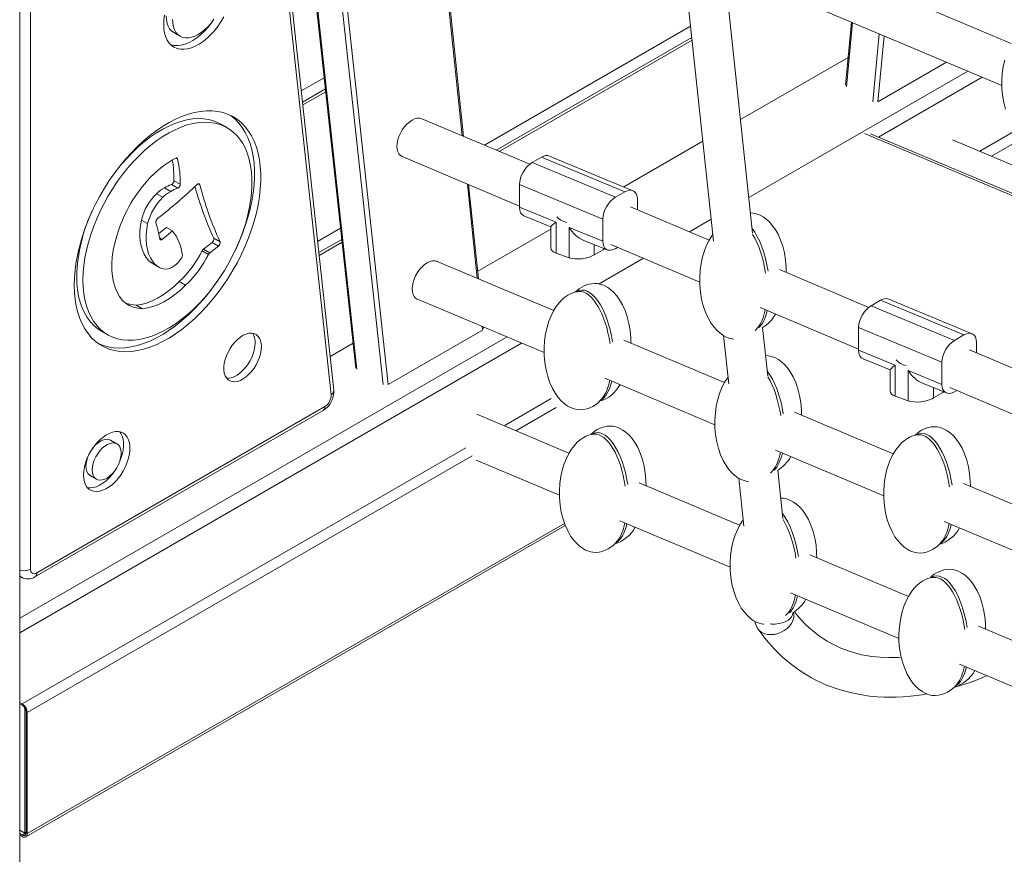
# Model space of a CAD drawing. Units: millimetres. Extents: x -11245 to 29827, y -12945 to 1149.
# Drawn here: x 14028 to 14582, y -9611 to -9141 of the extents above; entities that cross this region are included whole.
import ezdxf

# ---------------------------------------------------------------- set-up
doc = ezdxf.new("R2010")
doc.units = ezdxf.units.MM

msp = doc.modelspace()

# ---------------------------------------------------------------- linework, layer by layer
at = {"color": 7, "linetype": 'Continuous', "lineweight": 15}
for p, q in [((14028.31, -10467.97), (14028.31, -8202.23)), ((14204.94, -9349.98), (14151.12, -8854.66)), ((14164.91, -8855.12), (14217.33, -9337.45)), ((14149.68, -8857.24), (14203.51, -9352.56)), ((14183.16, -8864.29), (14235.59, -9346.76)), ((14034.37, -9450.67), (14034.37, -8880.73)), ((14278, -9207.12), (14260.92, -9043.55)), ((14586.02, -9154.85), (14435.31, -9091.24)), ((14424.51, -9112.6), (14580.76, -9178.54)), ((14440.53, -9261.65), (14425.84, -9123.65)), ((14403.87, -9128.16), (14418.56, -9266.03)), ((14496.11, -9142.82), (14492.8, -9178.29)), ((14114.98, -9148.73), (14118.51, -9150.77)), ((14406.35, -9151.4), (14296.39, -9214.88)), ((14433.72, -9197.69), (14494.25, -9162.74)), ((14200.26, -9180.37), (14187.32, -9187.84)), ((14315.18, -9222.81), (14254.54, -9197.21)), ((14145.07, -9202.26), (14141.53, -9200.22)), ((14368.15, -9235.54), (14412.58, -9209.89)), ((14598.07, -9244.08), (14506.96, -9205.62)), ((14596.28, -9227.25), (14553.04, -9209)), ((14243.44, -9218.45), (14309.43, -9246.3)), ((14316.5, -9221.9), (14321.8, -9218.84)), ((14368.68, -9238.34), (14321.8, -9218.84)), ((14373.27, -9237.67), (14326.39, -9218.16)), ((14316.5, -9221.9), (14363.38, -9241.41)), ((14115.1, -9232.04), (14118.64, -9234.08)), ((14109.71, -9236.03), (14113.24, -9238.07)), ((14113.66, -9234.23), (14117.2, -9236.28)), ((14286.37, -9287.27), (14280.83, -9234.23)), ((14356.31, -9253.73), (14309.43, -9234.23)), ((14309.43, -9234.23), (14309.43, -9246.97)), ((14105.24, -9239.37), (14108.78, -9241.41)), ((14363.38, -9241.41), (14368.68, -9238.34)), ((14375.75, -9248.38), (14375.75, -9242.51)), ((14309.43, -9246.97), (14330.01, -9255.38)), ((14416.18, -9265.44), (14371.83, -9246.72)), ((14096.75, -9254.18), (14100.29, -9256.22)), ((14311.93, -9251.83), (14327.08, -9258.01)), ((14356.31, -9266.13), (14356.31, -9253.73)), ((14106.53, -9261.78), (14110.82, -9258.31)), ((14110.82, -9258.31), (14114.35, -9260.35)), ((14285.92, -9283.01), (14327.08, -9259.25)), ((14327.08, -9257.98), (14327.08, -9269.9)), ((14330.01, -9255.38), (14330.01, -9272.84)), ((14337.36, -9258.39), (14356.31, -9266.13)), ((14337.36, -9275.41), (14337.36, -9258.39)), ((14108.54, -9265.05), (14114.35, -9260.35)), ((14137.45, -9264.33), (14140.99, -9266.37)), ((14209.46, -9265.06), (14196.52, -9272.53)), ((14131.69, -9270.54), (14136.53, -9266.79)), ((14131.69, -9270.54), (14135.22, -9272.58)), ((14135.22, -9272.58), (14140.07, -9268.83)), ((14136.53, -9266.79), (14140.07, -9268.83)), ((14345.27, -9265.45), (14358.81, -9270.98)), ((14351.5, -9273.79), (14356.81, -9270.73)), ((14360.72, -9267.95), (14410.83, -9289.1)), ((14363.38, -9270.3), (14364.6, -9269.59)), ((14119.19, -9275.89), (14118.11, -9277.21)), ((14130.94, -9271.47), (14134.48, -9273.51)), ((14330.01, -9272.84), (14337.36, -9275.41)), ((14103.38, -9278.85), (14106.92, -9280.89)), ((14328.71, -9305.15), (14263.08, -9277.44)), ((14505.94, -9303.32), (14455.61, -9282.08)), ((14118.1, -9288.76), (14121.64, -9290.8)), ((14341.71, -9294.4), (14341.34, -9294.61)), ((14093.82, -9302.02), (14097.36, -9304.06)), ((14251.98, -9298.68), (14323.36, -9328.8)), ((14444.85, -9303.46), (14500.19, -9326.81)), ((14507.26, -9302.41), (14512.56, -9299.35)), ((14507.26, -9302.41), (14554.14, -9321.92)), ((14559.44, -9318.86), (14512.56, -9299.35)), ((14564.02, -9318.18), (14517.15, -9298.67)), ((14289.28, -9315.21), (14289.2, -9314.38)), ((14449.07, -9341.88), (14446.18, -9314.69)), ((14547.06, -9334.25), (14500.19, -9314.74)), ((14500.19, -9314.74), (14500.19, -9327.49)), ((14074.3, -9316.68), (14077.84, -9318.72)), ((14235.59, -9346.76), (14288.7, -9316.1)), ((14424.22, -9319.19), (14427.1, -9346.27)), ((14554.14, -9321.92), (14559.44, -9318.86)), ((14202.87, -9330.95), (14215.81, -9323.48)), ((14424.73, -9345.67), (14368.14, -9321.79)), ((14566.51, -9328.89), (14566.51, -9323.02)), ((14500.19, -9327.49), (14520.77, -9335.89)), ((14606.45, -9345.75), (14562.58, -9327.23)), ((14502.69, -9332.34), (14517.84, -9338.53)), ((14520.77, -9335.89), (14520.77, -9353.35)), ((14547.06, -9346.64), (14547.06, -9334.25)), ((14517.84, -9338.49), (14517.84, -9350.41)), ((14528.12, -9338.9), (14547.06, -9346.64)), ((14528.12, -9355.92), (14528.12, -9338.9)), ((14357.39, -9343.16), (14419.37, -9369.33)), ((14536.03, -9345.96), (14549.57, -9351.5)), ((14520.77, -9353.35), (14528.12, -9355.92)), ((14542.26, -9354.31), (14547.57, -9351.25)), ((14551.48, -9348.46), (14601.1, -9369.4)), ((14554.14, -9350.81), (14555.36, -9350.1)), ((14199.99, -9359.15), (14037.91, -9452.72)), ((14354.67, -9355.88), (14355.1, -9355.63)), ((14036.87, -9455), (14198.96, -9361.43)), ((14337.26, -9385.38), (14285.41, -9363.49)), ((14519.68, -9385.75), (14464.16, -9362.31)), ((14350.25, -9374.63), (14349.88, -9374.85)), ((14532.68, -9375), (14532.31, -9375.21)), ((14083.01, -9380.12), (14079.48, -9378.08)), ((14453.4, -9383.69), (14514.33, -9409.41)), ((14285.08, -9389.27), (14331.9, -9409.03)), ((14067.98, -9397.99), (14071.51, -9400.04)), ((14457.62, -9422.12), (14454.72, -9394.92)), ((14433.27, -9425.9), (14376.69, -9402.02)), ((14432.76, -9399.43), (14435.64, -9426.5)), ((14614.99, -9425.98), (14559.11, -9402.39)), ((14365.93, -9423.4), (14427.91, -9449.56)), ((14548.36, -9423.77), (14609.64, -9449.64)), ((14031.75, -9601.3), (14335.2, -9426.11)), ((14363.21, -9436.11), (14363.65, -9435.86)), ((14545.64, -9436.48), (14546.07, -9436.23)), ((14528.23, -9465.98), (14472.7, -9442.54)), ((14028.31, -9454.64), (14029.37, -9455.25)), ((14541.22, -9455.23), (14540.85, -9455.45)), ((14461.94, -9463.92), (14522.87, -9489.64)), ((14441.62, -9479.84), (14443.21, -9483.67)), ((14623.54, -9506.21), (14567.66, -9482.62)), ((14556.9, -9504), (14618.18, -9529.87)), ((14554.18, -9516.72), (14554.62, -9516.47)), ((14029.75, -9526.43), (14028.31, -9525.61)), ((14029.75, -9527.25), (14028.31, -9526.42)), ((14031.16, -9599.11), (14031.16, -9528.69)), ((14031.87, -9599.06), (14031.87, -9530.93)), ((14032.57, -9599.46), (14032.57, -9531.33)), ((14028.31, -9597.46), (14031.16, -9599.11)), ((14028.31, -9599.45), (14029.75, -9600.28)), ((14028.31, -9600.27), (14029.75, -9601.1)), ((14031.16, -9599.11), (14031.87, -9598.7))]:
    msp.add_line(p, q, dxfattribs=at)
at = {"color": 8, "linetype": 'Continuous', "lineweight": 15}
for p, q in [((14165.5, -8855.91), (14217.91, -9338.19)), ((14232.75, -9346.77), (14180.35, -8864.48)), ((14277.28, -9206.81), (14260.21, -9043.25)), ((14496.74, -9143.08), (14493.38, -9179.16)), ((14289.71, -9212.06), (14405.68, -9145.11)), ((14298.08, -9215.59), (14406.52, -9152.99)), ((14508.23, -9187.74), (14511.8, -9149.44)), ((14514.53, -9150.59), (14511.07, -9187.73)), ((14511.07, -9187.73), (14549.69, -9165.43)), ((14438.39, -9241.53), (14561.54, -9170.43)), ((14186.64, -9181.55), (14199.57, -9174.08)), ((14511.44, -9207.52), (14569.71, -9173.88)), ((14187.49, -9189.43), (14200.43, -9181.96)), ((14588.79, -9203.71), (14568.4, -9215.48)), ((14598.22, -9245.45), (14503.43, -9205.44)), ((14593.08, -9207.76), (14574.93, -9218.24)), ((14116.22, -9219.28), (14117.12, -9219.8)), ((14128.74, -9233.79), (14129.6, -9234.29)), ((14285.65, -9286.97), (14280.11, -9233.93)), ((14405.08, -9260.75), (14417.25, -9253.73)), ((14195.84, -9266.25), (14208.78, -9258.78)), ((14107, -9264.16), (14108.54, -9265.05)), ((14196.7, -9274.12), (14209.63, -9266.65)), ((14351.5, -9268), (14351.5, -9273.79)), ((14356.81, -9270.73), (14356.81, -9270.16)), ((14354.17, -9290.14), (14379.15, -9275.73)), ((14328.41, -9305.02), (14329.01, -9304.67)), ((14288.7, -9316.1), (14288.48, -9314.08)), ((14028.31, -9478.26), (14302.47, -9319.99)), ((14028.31, -9486.42), (14310.64, -9323.44)), ((14542.26, -9348.51), (14542.26, -9354.31)), ((14547.57, -9351.25), (14547.57, -9350.68)), ((14327.26, -9354.68), (14300.77, -9369.98)), ((14330.09, -9359.58), (14307.31, -9372.73)), ((14279.32, -9382.36), (14029.75, -9526.43)), ((14282.78, -9386.9), (14032.57, -9531.33)), ((14334.8, -9425), (14032.57, -9599.46)), ((14031.87, -9599.06), (14029.75, -9600.28))]:
    msp.add_line(p, q, dxfattribs=at)
at = {"color": 7, "linetype": 'Continuous', "lineweight": 15, "flags": 128}
for points in [[(14109.32, -9144.24), (14109.44, -9141.61), (14109.82, -9138.87)], [(14143.09, -9139.93), (14141.5, -9142.64), (14139.74, -9145.22), (14137.84, -9147.64), (14135.82, -9149.87), (14133.7, -9151.88), (14131.53, -9153.65), (14129.32, -9155.14), (14127.1, -9156.35), (14124.9, -9157.25), (14122.75, -9157.84), (14120.68, -9158.11), (14118.72, -9158.04), (14116.89, -9157.65), (14115.21, -9156.94), (14113.71, -9155.92), (14112.4, -9154.6), (14111.31, -9153), (14110.45, -9151.14), (14109.82, -9149.04), (14109.44, -9146.73), (14109.32, -9144.24)], [(14114.98, -9148.73), (14114.98, -9148.73), (14113.73, -9147.81), (14112.67, -9146.59), (14111.83, -9145.11), (14111.22, -9143.39), (14110.85, -9141.46), (14110.73, -9139.34)], [(14137.2, -9141.75), (14136.2, -9143.18), (14134.3, -9145.6), (14132.28, -9147.83), (14130.17, -9149.84), (14127.99, -9151.6), (14125.78, -9153.1), (14123.56, -9154.31), (14121.36, -9155.21), (14119.22, -9155.8), (14117.15, -9156.07), (14115.18, -9156), (14113.36, -9155.62)], [(14137.59, -9141.2), (14136.01, -9143.33), (14134.31, -9145.28), (14132.51, -9147.02), (14130.65, -9148.52), (14128.76, -9149.76), (14126.87, -9150.71), (14125.01, -9151.35), (14123.21, -9151.68), (14121.51, -9151.7), (14119.94, -9151.39), (14118.51, -9150.77), (14117.26, -9149.85), (14116.21, -9148.63), (14115.37, -9147.15), (14114.76, -9145.43), (14114.39, -9143.5), (14114.27, -9141.39)], [(14582.35, -9164.16), (14581.53, -9167.85), (14580.98, -9171.75), (14580.72, -9175.8), (14580.77, -9179.91), (14581.13, -9184), (14581.8, -9187.97), (14582.76, -9191.75)], [(14058.96, -9290.8), (14059.08, -9286.54), (14059.46, -9282.16), (14060.08, -9277.68), (14060.95, -9273.12), (14062.05, -9268.49), (14063.4, -9263.83), (14064.97, -9259.15), (14066.76, -9254.48), (14068.77, -9249.84), (14070.98, -9245.25), (14073.38, -9240.73), (14075.97, -9236.3), (14078.72, -9231.99), (14081.63, -9227.82), (14084.68, -9223.8), (14087.86, -9219.96), (14091.15, -9216.31), (14094.54, -9212.87), (14098.01, -9209.65), (14101.54, -9206.68), (14105.12, -9203.97), (14108.73, -9201.52), (14112.36, -9199.36), (14115.98, -9197.49), (14119.57, -9195.92), (14123.13, -9194.65), (14126.63, -9193.7), (14130.07, -9193.07), (14133.41, -9192.76), (14136.64, -9192.77), (14139.76, -9193.1), (14142.74, -9193.76), (14145.58, -9194.73), (14148.25, -9196.02), (14150.74, -9197.61), (14153.05, -9199.51), (14155.16, -9201.69), (14157.06, -9204.16), (14158.75, -9206.89), (14160.2, -9209.88), (14161.43, -9213.11), (14162.42, -9216.56), (14163.16, -9220.23), (14163.66, -9224.08), (14163.91, -9228.11), (14163.91, -9232.3), (14163.66, -9236.62), (14163.16, -9241.05), (14162.42, -9245.58), (14161.43, -9250.17), (14160.2, -9254.82), (14158.75, -9259.49), (14157.06, -9264.17), (14155.16, -9268.83), (14153.05, -9273.45), (14150.74, -9278.01), (14148.25, -9282.48), (14145.58, -9286.85), (14142.74, -9291.1), (14139.76, -9295.19), (14136.64, -9299.13), (14133.41, -9302.88), (14130.07, -9306.42), (14126.63, -9309.75), (14123.13, -9312.85), (14119.57, -9315.69), (14115.98, -9318.27), (14112.36, -9320.58), (14108.73, -9322.6), (14105.12, -9324.32), (14101.54, -9325.74), (14098.01, -9326.85), (14094.54, -9327.64), (14091.15, -9328.11), (14087.86, -9328.26), (14084.68, -9328.09), (14081.63, -9327.59), (14078.72, -9326.78), (14075.97, -9325.65), (14073.38, -9324.21), (14070.98, -9322.46), (14068.77, -9320.42), (14066.76, -9318.1), (14064.97, -9315.49), (14063.4, -9312.63), (14062.05, -9309.52), (14060.95, -9306.18), (14060.08, -9302.61), (14059.46, -9298.85), (14059.08, -9294.91), (14058.96, -9290.8)], [(14079.64, -9230.64), (14079.83, -9230.36), (14082.67, -9226.5), (14085.65, -9222.8), (14088.73, -9219.29), (14091.92, -9215.98), (14095.2, -9212.89), (14098.53, -9210.04), (14101.92, -9207.45), (14105.34, -9205.12), (14108.77, -9203.06), (14112.2, -9201.3), (14115.61, -9199.83), (14118.97, -9198.67), (14122.28, -9197.82), (14125.51, -9197.29), (14128.65, -9197.08), (14131.69, -9197.18), (14134.6, -9197.61), (14137.37, -9198.35), (14139.98, -9199.41), (14141.53, -9200.22)], [(14146.76, -9195.25), (14147.21, -9195.57), (14149.52, -9197.47), (14151.62, -9199.65), (14153.53, -9202.11), (14155.21, -9204.85), (14156.67, -9207.84), (14157.9, -9211.07), (14158.88, -9214.52), (14159.63, -9218.19), (14160.13, -9222.04), (14160.38, -9226.07), (14160.38, -9230.26), (14160.13, -9234.58), (14159.63, -9239.01), (14158.88, -9243.53), (14157.9, -9248.13), (14156.67, -9252.78), (14155.21, -9257.45), (14153.53, -9262.13), (14151.62, -9266.79), (14149.68, -9271.07)], [(14254.54, -9197.21), (14254.44, -9197.17), (14253.22, -9196.89), (14251.88, -9196.94), (14250.46, -9197.33), (14248.98, -9198.03), (14247.51, -9199.03), (14246.08, -9200.3), (14244.74, -9201.79), (14243.53, -9203.47), (14242.48, -9205.28), (14241.63, -9207.17), (14241.01, -9209.08), (14240.63, -9210.95), (14240.5, -9212.73), (14240.63, -9214.35), (14241.01, -9215.78), (14241.63, -9216.97), (14242.48, -9217.88), (14243.43, -9218.44)], [(14063.91, -9287.94), (14064.03, -9283.91), (14064.4, -9279.75), (14065.02, -9275.49), (14065.88, -9271.16), (14066.97, -9266.77), (14068.3, -9262.35), (14069.85, -9257.92), (14071.62, -9253.5), (14073.6, -9249.12), (14075.78, -9244.79), (14078.14, -9240.55), (14080.67, -9236.42), (14083.37, -9232.41), (14086.21, -9228.54), (14089.18, -9224.84), (14092.27, -9221.33), (14095.46, -9218.02), (14098.73, -9214.93), (14102.07, -9212.09), (14105.46, -9209.49), (14108.88, -9207.16), (14112.31, -9205.1), (14115.74, -9203.34), (14119.14, -9201.87), (14122.51, -9200.71), (14125.82, -9199.86), (14129.05, -9199.33), (14132.19, -9199.12), (14135.22, -9199.22), (14138.13, -9199.65), (14140.9, -9200.39), (14143.52, -9201.45), (14145.97, -9202.81), (14148.24, -9204.47), (14150.31, -9206.43), (14152.19, -9208.67), (14153.85, -9211.18), (14155.29, -9213.94), (14156.51, -9216.95), (14157.48, -9220.19), (14158.22, -9223.63), (14158.72, -9227.27), (14158.96, -9231.08), (14158.96, -9235.05), (14158.72, -9239.14), (14158.22, -9243.35), (14157.48, -9247.65), (14156.51, -9252.01), (14155.29, -9256.42), (14153.85, -9260.85), (14152.19, -9265.28), (14150.31, -9269.68), (14148.24, -9274.04), (14145.97, -9278.32), (14143.52, -9282.51), (14140.9, -9286.59), (14138.13, -9290.53), (14135.22, -9294.31), (14132.19, -9297.92), (14129.05, -9301.34), (14125.82, -9304.53), (14122.51, -9307.51), (14119.14, -9310.23), (14115.74, -9312.7), (14112.31, -9314.89), (14108.88, -9316.8), (14105.46, -9318.42), (14102.07, -9319.73), (14098.73, -9320.74), (14095.46, -9321.43), (14092.27, -9321.8), (14089.18, -9321.85), (14086.21, -9321.59), (14083.37, -9321), (14080.67, -9320.1), (14078.14, -9318.89), (14075.78, -9317.38), (14073.6, -9315.57), (14071.62, -9313.47), (14069.85, -9311.09), (14068.3, -9308.45), (14066.97, -9305.57), (14065.88, -9302.44), (14065.02, -9299.1), (14064.4, -9295.56), (14064.03, -9291.83), (14063.91, -9287.94)], [(14129.6, -9234.29), (14129.52, -9234.07), (14129.38, -9233.91), (14129.21, -9233.8), (14129.01, -9233.76), (14128.78, -9233.78), (14128.54, -9233.87), (14128.29, -9234.01), (14128.05, -9234.21)], [(14103.38, -9278.85), (14102.45, -9278.25), (14100.85, -9276.9), (14099.45, -9275.27), (14098.27, -9273.35), (14097.31, -9271.18), (14096.6, -9268.78), (14096.13, -9266.17), (14095.91, -9263.38), (14095.94, -9260.43), (14096.22, -9257.35), (14096.75, -9254.18)], [(14330.42, -9252.36), (14331.4, -9253.33), (14332.75, -9254.25)], [(14332.75, -9254.25), (14334.35, -9255.03), (14336.03, -9255.6)], [(14459.52, -9283.73), (14459.49, -9280.78), (14459.13, -9276.69), (14458.46, -9272.71), (14457.5, -9268.94), (14456.29, -9265.43), (14454.85, -9262.23), (14453.22, -9259.38), (14451.64, -9257.17), (14449.98, -9255.28), (14448.27, -9253.72), (14446.54, -9252.46), (14444.82, -9251.5), (14443.16, -9250.83), (14441.92, -9250.49), (14440.78, -9250.28), (14439.31, -9250.18)], [(14084.3, -9258.99), (14082.9, -9263.07), (14081.76, -9267.13), (14080.92, -9271.14), (14080.36, -9275.06), (14080.1, -9278.85), (14080.14, -9282.48), (14080.48, -9285.91), (14081.11, -9289.13), (14082.03, -9292.09)], [(14107.77, -9281.34), (14105.98, -9280.3), (14104.38, -9278.95), (14102.98, -9277.31), (14101.8, -9275.39), (14100.85, -9273.23), (14100.13, -9270.83), (14099.66, -9268.22), (14099.44, -9265.42), (14099.47, -9262.47), (14099.76, -9259.4), (14100.29, -9256.22)], [(14107.11, -9264.75), (14107.17, -9264.98), (14107.28, -9265.16), (14107.43, -9265.29), (14107.62, -9265.36), (14107.83, -9265.37), (14108.06, -9265.32), (14108.3, -9265.21), (14108.54, -9265.05)], [(14418.17, -9262.4), (14417.62, -9263.12), (14416.11, -9265.56), (14414.71, -9268.34), (14413.47, -9271.46), (14412.42, -9274.89), (14411.61, -9278.58), (14411.06, -9282.48), (14410.8, -9286.53), (14410.85, -9290.64), (14411.21, -9294.73), (14411.88, -9298.7), (14412.83, -9302.48), (14414.05, -9305.99), (14415.49, -9309.19), (14417.12, -9312.03), (14418.7, -9314.25), (14420.35, -9316.13), (14422.06, -9317.7), (14423.79, -9318.96), (14425.52, -9319.92), (14427.18, -9320.58), (14428.42, -9320.93), (14429.55, -9321.14), (14429.77, -9321.15)], [(14263.08, -9277.44), (14262.98, -9277.4), (14261.77, -9277.12), (14260.43, -9277.17), (14259, -9277.56), (14257.53, -9278.26), (14256.05, -9279.26), (14254.62, -9280.53), (14253.28, -9282.02), (14252.07, -9283.7), (14251.03, -9285.51), (14250.18, -9287.4), (14249.55, -9289.31), (14249.17, -9291.18), (14249.04, -9292.96), (14249.17, -9294.58), (14249.55, -9296.01), (14250.18, -9297.2), (14251.03, -9298.11), (14251.97, -9298.67)], [(14074.3, -9316.68), (14072.24, -9315.34), (14070.07, -9313.53), (14068.09, -9311.43), (14066.32, -9309.05), (14064.77, -9306.41), (14063.44, -9303.52), (14062.34, -9300.4), (14061.48, -9297.06), (14060.87, -9293.51), (14060.5, -9289.79), (14060.37, -9285.9)], [(14139.73, -9288.31), (14139.21, -9289.05), (14136.23, -9293.15), (14133.11, -9297.09), (14129.87, -9300.84), (14126.53, -9304.38), (14123.1, -9307.71), (14119.6, -9310.81), (14116.04, -9313.65), (14112.44, -9316.23), (14108.82, -9318.54), (14105.2, -9320.56), (14101.59, -9322.28), (14098.01, -9323.7), (14094.48, -9324.81), (14091.01, -9325.6), (14087.62, -9326.07), (14084.33, -9326.22), (14081.15, -9326.05), (14078.1, -9325.55), (14075.19, -9324.74), (14072.61, -9323.69)], [(14082.03, -9292.09), (14083.07, -9294.78), (14084.4, -9297.17), (14086, -9299.24), (14087.85, -9300.96), (14089.93, -9302.31), (14092.23, -9303.28), (14094.71, -9303.87), (14097.36, -9304.06)], [(14093.82, -9302.02), (14096.73, -9301.64), (14099.73, -9300.87), (14102.79, -9299.72), (14105.9, -9298.2), (14109.01, -9296.32), (14112.1, -9294.11), (14115.14, -9291.58), (14118.1, -9288.76)], [(14097.36, -9304.06), (14100.26, -9303.68), (14103.26, -9302.91), (14106.33, -9301.76), (14109.43, -9300.24), (14112.55, -9298.36), (14115.64, -9296.15), (14118.68, -9293.62), (14121.64, -9290.8)], [(14372.06, -9323.44), (14372.02, -9320.49), (14371.66, -9316.4), (14370.99, -9312.43), (14370.04, -9308.65), (14368.82, -9305.14), (14367.38, -9301.94), (14365.75, -9299.1), (14364.17, -9296.88), (14362.51, -9294.99), (14360.81, -9293.43), (14359.08, -9292.17), (14357.35, -9291.21), (14355.69, -9290.54), (14354.45, -9290.2), (14353.31, -9289.99), (14351.59, -9289.87)], [(14342.82, -9294.44), (14341.82, -9294.52), (14341.01, -9294.67), (14339.65, -9295.06), (14338.21, -9295.63), (14336.65, -9296.46), (14335.03, -9297.57), (14333.39, -9298.99), (14331.75, -9300.74), (14330.15, -9302.83), (14328.64, -9305.27), (14327.24, -9308.06), (14326, -9311.18), (14324.95, -9314.6), (14324.14, -9318.29), (14323.59, -9322.19), (14323.33, -9326.24), (14323.38, -9330.35), (14323.74, -9334.44), (14324.41, -9338.41), (14325.36, -9342.19), (14326.58, -9345.7), (14328.02, -9348.9), (14329.65, -9351.74), (14331.23, -9353.96), (14332.89, -9355.85), (14334.59, -9357.41), (14336.33, -9358.67), (14338.05, -9359.63), (14339.71, -9360.3), (14340.95, -9360.64), (14342.09, -9360.85), (14343.81, -9360.97)], [(14442.01, -9316.3), (14443.34, -9314.88), (14443.53, -9314.63)], [(14164.28, -9325.4), (14164.16, -9323.6), (14163.79, -9321.99), (14163.18, -9320.6), (14162.35, -9319.47), (14161.32, -9318.62), (14160.11, -9318.07), (14158.74, -9317.84), (14157.26, -9317.93), (14155.7, -9318.33), (14154.08, -9319.05), (14152.46, -9320.06), (14150.87, -9321.34), (14149.34, -9322.85), (14147.91, -9324.57), (14146.62, -9326.45), (14145.49, -9328.46), (14144.56, -9330.53), (14143.84, -9332.63), (14143.35, -9334.7), (14143.1, -9336.69), (14143.1, -9338.57), (14143.35, -9340.28), (14143.84, -9341.78), (14144.56, -9343.05), (14145.49, -9344.04), (14146.62, -9344.74), (14147.91, -9345.13), (14149.34, -9345.21), (14150.87, -9344.96), (14152.46, -9344.39), (14154.08, -9343.53), (14155.7, -9342.38), (14157.26, -9340.98), (14158.74, -9339.36), (14160.11, -9337.55), (14161.32, -9335.61), (14162.35, -9333.56), (14163.18, -9331.47), (14163.79, -9329.38), (14164.16, -9327.34), (14164.28, -9325.4)], [(14144.62, -9343.13), (14145.8, -9343.16), (14147.33, -9342.92), (14148.92, -9342.35), (14150.55, -9341.49), (14152.16, -9340.34), (14153.73, -9338.94), (14155.21, -9337.32), (14156.57, -9335.51), (14157.78, -9333.57), (14158.82, -9331.52), (14159.65, -9329.43), (14160.25, -9327.34), (14160.62, -9325.3), (14160.75, -9323.36)], [(14468.07, -9363.96), (14468.03, -9361.01), (14467.67, -9356.92), (14467, -9352.95), (14466.05, -9349.17), (14464.83, -9345.66), (14463.39, -9342.46), (14461.76, -9339.62), (14460.18, -9337.4), (14458.52, -9335.52), (14456.82, -9333.95), (14455.09, -9332.69), (14453.36, -9331.74), (14451.7, -9331.07), (14450.46, -9330.72), (14449.32, -9330.51), (14447.85, -9330.41)], [(14426.71, -9342.63), (14426.17, -9343.35), (14424.65, -9345.79), (14423.25, -9348.58), (14422.01, -9351.7), (14420.96, -9355.13), (14420.15, -9358.82), (14419.6, -9362.72), (14419.34, -9366.76), (14419.39, -9370.87), (14419.75, -9374.97), (14420.42, -9378.94), (14421.37, -9382.71), (14422.59, -9386.23), (14424.03, -9389.42), (14425.66, -9392.27), (14427.24, -9394.48), (14428.9, -9396.37), (14430.6, -9397.94), (14432.34, -9399.19), (14434.06, -9400.15), (14435.72, -9400.82), (14436.96, -9401.17), (14438.1, -9401.37), (14438.32, -9401.39)], [(14380.6, -9403.67), (14380.57, -9400.73), (14380.2, -9396.63), (14379.54, -9392.66), (14378.58, -9388.88), (14377.37, -9385.37), (14375.93, -9382.17), (14374.3, -9379.33), (14372.72, -9377.12), (14371.06, -9375.23), (14369.35, -9373.66), (14367.62, -9372.41), (14365.89, -9371.45), (14364.23, -9370.78), (14363, -9370.43), (14361.86, -9370.22), (14360.13, -9370.11)], [(14563.03, -9404.04), (14562.99, -9401.09), (14562.63, -9397), (14561.96, -9393.03), (14561.01, -9389.25), (14559.79, -9385.74), (14558.35, -9382.54), (14556.72, -9379.7), (14555.14, -9377.48), (14553.48, -9375.6), (14551.78, -9374.03), (14550.05, -9372.77), (14548.32, -9371.82), (14546.66, -9371.15), (14545.42, -9370.8), (14544.28, -9370.59), (14542.56, -9370.47)], [(14064.18, -9397.63), (14064.31, -9395.45), (14064.69, -9393.17), (14065.31, -9390.83), (14066.17, -9388.48), (14067.24, -9386.15), (14068.51, -9383.9), (14069.95, -9381.78), (14071.53, -9379.81), (14073.22, -9378.04), (14074.99, -9376.51), (14076.81, -9375.24), (14078.63, -9374.26), (14080.43, -9373.59), (14082.16, -9373.24), (14083.8, -9373.22), (14085.32, -9373.52), (14086.67, -9374.15), (14087.85, -9375.09), (14088.81, -9376.32), (14089.55, -9377.81), (14090.06, -9379.55), (14090.31, -9381.49), (14090.31, -9383.6), (14090.06, -9385.83), (14089.55, -9388.15), (14088.81, -9390.5), (14087.85, -9392.85), (14086.67, -9395.14), (14085.32, -9397.33), (14083.8, -9399.38), (14082.16, -9401.25), (14080.43, -9402.91), (14078.63, -9404.31), (14076.81, -9405.44), (14074.99, -9406.26), (14073.22, -9406.78), (14071.53, -9406.96), (14069.95, -9406.82), (14068.51, -9406.36), (14067.24, -9405.57), (14066.17, -9404.49), (14065.31, -9403.12), (14064.69, -9401.5), (14064.31, -9399.66), (14064.18, -9397.63)], [(14084.57, -9373.33), (14085.28, -9374.28), (14086.02, -9375.77), (14086.52, -9377.51), (14086.78, -9379.45), (14086.78, -9381.56), (14086.52, -9383.79), (14086.02, -9386.11), (14085.28, -9388.46), (14084.31, -9390.8), (14083.95, -9391.56)], [(14351.37, -9374.67), (14350.37, -9374.75), (14349.55, -9374.91), (14348.19, -9375.29), (14346.75, -9375.87), (14345.2, -9376.69), (14343.58, -9377.8), (14341.93, -9379.22), (14340.29, -9380.97), (14338.7, -9383.06), (14337.18, -9385.5), (14335.79, -9388.29), (14334.54, -9391.41), (14333.5, -9394.84), (14332.68, -9398.53), (14332.13, -9402.43), (14331.87, -9406.47), (14331.92, -9410.58), (14332.28, -9414.68), (14332.95, -9418.65), (14333.91, -9422.43), (14335.12, -9425.94), (14336.56, -9429.14), (14338.19, -9431.98), (14339.77, -9434.19), (14341.43, -9436.08), (14343.14, -9437.65), (14344.87, -9438.9), (14346.6, -9439.86), (14348.26, -9440.53), (14349.49, -9440.88), (14350.63, -9441.09), (14352.36, -9441.2)], [(14533.79, -9375.04), (14532.79, -9375.12), (14531.98, -9375.28), (14530.61, -9375.66), (14529.18, -9376.23), (14527.62, -9377.06), (14526, -9378.17), (14524.36, -9379.59), (14522.72, -9381.34), (14521.12, -9383.43), (14519.61, -9385.87), (14518.21, -9388.66), (14516.97, -9391.78), (14515.92, -9395.21), (14515.11, -9398.9), (14514.56, -9402.8), (14514.3, -9406.84), (14514.35, -9410.95), (14514.71, -9415.05), (14515.38, -9419.02), (14516.33, -9422.79), (14517.55, -9426.31), (14518.99, -9429.5), (14520.62, -9432.35), (14522.2, -9434.56), (14523.86, -9436.45), (14525.56, -9438.02), (14527.3, -9439.27), (14529.02, -9440.23), (14530.68, -9440.9), (14531.92, -9441.25), (14533.06, -9441.45), (14534.78, -9441.57)], [(14069.1, -9382.99), (14069.87, -9381.99), (14071.21, -9380.56), (14072.64, -9379.36), (14074.09, -9378.44), (14075.54, -9377.84), (14076.92, -9377.56), (14078.21, -9377.61), (14079.35, -9378), (14079.48, -9378.08)], [(14069.13, -9394.77), (14069.26, -9393.02), (14069.65, -9391.17), (14070.28, -9389.29), (14071.14, -9387.43), (14072.19, -9385.66), (14073.41, -9384.03), (14074.75, -9382.6), (14076.17, -9381.4), (14077.63, -9380.48), (14079.07, -9379.88), (14080.46, -9379.6), (14081.74, -9379.65), (14082.88, -9380.04), (14083.84, -9380.76), (14084.59, -9381.77), (14085.1, -9383.05), (14085.36, -9384.56), (14085.36, -9386.24), (14085.1, -9388.05), (14084.59, -9389.92), (14083.84, -9391.8), (14082.88, -9393.62), (14081.74, -9395.33), (14080.46, -9396.87), (14079.07, -9398.19), (14077.63, -9399.25), (14076.17, -9400.01), (14074.75, -9400.46), (14073.41, -9400.57), (14072.19, -9400.34), (14071.14, -9399.79), (14070.28, -9398.92), (14069.65, -9397.77), (14069.26, -9396.37), (14069.13, -9394.77)], [(14081.89, -9395.12), (14081.78, -9395.29), (14080.27, -9397.34), (14078.63, -9399.21), (14076.89, -9400.87), (14075.09, -9402.27), (14073.27, -9403.4), (14071.46, -9404.22), (14069.68, -9404.74), (14067.99, -9404.92), (14066.42, -9404.78)], [(14450.56, -9396.54), (14451.88, -9395.12), (14452.07, -9394.87)], [(14476.61, -9444.2), (14476.58, -9441.25), (14476.22, -9437.16), (14475.55, -9433.18), (14474.59, -9429.41), (14473.38, -9425.9), (14471.94, -9422.7), (14470.31, -9419.85), (14468.73, -9417.64), (14467.07, -9415.75), (14465.36, -9414.19), (14463.63, -9412.93), (14461.9, -9411.97), (14460.24, -9411.3), (14459.01, -9410.96), (14457.87, -9410.75), (14456.4, -9410.65)], [(14435.26, -9422.87), (14434.71, -9423.59), (14433.19, -9426.03), (14431.8, -9428.81), (14430.55, -9431.93), (14429.51, -9435.36), (14428.69, -9439.05), (14428.14, -9442.95), (14427.88, -9447), (14427.93, -9451.11), (14428.29, -9455.2), (14428.96, -9459.17), (14429.92, -9462.95), (14431.13, -9466.46), (14432.57, -9469.66), (14434.2, -9472.5), (14435.78, -9474.72), (14437.44, -9476.61), (14439.15, -9478.17), (14440.88, -9479.43), (14442.61, -9480.39), (14444.27, -9481.05), (14445.5, -9481.4), (14446.64, -9481.61), (14446.87, -9481.63)], [(14571.57, -9484.28), (14571.54, -9481.33), (14571.17, -9477.24), (14570.51, -9473.26), (14569.55, -9469.49), (14568.34, -9465.98), (14566.9, -9462.78), (14565.27, -9459.93), (14563.68, -9457.72), (14562.03, -9455.83), (14560.32, -9454.27), (14558.59, -9453.01), (14556.86, -9452.05), (14555.2, -9451.38), (14553.97, -9451.04), (14552.83, -9450.83), (14551.1, -9450.71)], [(14542.33, -9455.28), (14541.34, -9455.36), (14540.52, -9455.51), (14539.16, -9455.89), (14537.72, -9456.47), (14536.17, -9457.3), (14534.55, -9458.41), (14532.9, -9459.83), (14531.26, -9461.57), (14529.67, -9463.67), (14528.15, -9466.11), (14526.75, -9468.89), (14525.51, -9472.01), (14524.47, -9475.44), (14523.65, -9479.13), (14523.1, -9483.03), (14522.84, -9487.08), (14522.89, -9491.19), (14523.25, -9495.28), (14523.92, -9499.25), (14524.88, -9503.03), (14526.09, -9506.54), (14527.53, -9509.74), (14529.16, -9512.58), (14530.74, -9514.8), (14532.4, -9516.69), (14534.11, -9518.25), (14535.84, -9519.51), (14537.57, -9520.47), (14539.22, -9521.13), (14540.46, -9521.48), (14541.6, -9521.69), (14543.32, -9521.81)], [(14445.82, -9486.25), (14447.35, -9486.94), (14449.07, -9487.35), (14450.91, -9487.48), (14452.82, -9487.32), (14454.75, -9486.87), (14456.61, -9486.15), (14458.37, -9485.18), (14459.96, -9483.99), (14461.32, -9482.62), (14462.42, -9481.12), (14463.22, -9479.53), (14463.69, -9477.9), (14463.83, -9476.29), (14463.65, -9474.91)], [(14450.37, -9481.49), (14451.29, -9481.55), (14453.29, -9481.52), (14455.26, -9481.29), (14457.12, -9480.86), (14458.82, -9480.24), (14460.31, -9479.46), (14461.52, -9478.54), (14462.43, -9477.5), (14463.01, -9476.39), (14463.23, -9475.27)], [(14459.1, -9476.77), (14460.43, -9475.35), (14460.62, -9475.1)], [(14524.16, -9500.19), (14522.54, -9500.32), (14517.17, -9500.43), (14512.27, -9500.22), (14507.71, -9499.76), (14501.91, -9498.75), (14496, -9497.18), (14490.26, -9495.08), (14484.85, -9492.48), (14482.54, -9491.17), (14480.34, -9489.79), (14478.23, -9488.35), (14476.22, -9486.85), (14474.21, -9485.23), (14472.34, -9483.59), (14470.21, -9481.56), (14467.85, -9479.09), (14465.3, -9476.11), (14464.12, -9474.58)], [(14443.51, -9484.15), (14448.21, -9490.39), (14452.83, -9495.62), (14457.27, -9499.96), (14461.41, -9503.52), (14465.19, -9506.38), (14468.46, -9508.61), (14471.25, -9510.35), (14473.65, -9511.72), (14476.12, -9513.03), (14482.18, -9515.82), (14488.76, -9518.24), (14495.34, -9520.08), (14501.91, -9521.41), (14506.25, -9522.02), (14510.67, -9522.44), (14514.67, -9522.65), (14518.01, -9522.71), (14521.33, -9522.67), (14525.11, -9522.49), (14529.35, -9522.15), (14535.93, -9521.32), (14538.51, -9520.85)]]:
    msp.add_lwpolyline(points, dxfattribs=at)
at = {"color": 8, "linetype": 'Continuous', "lineweight": 15, "flags": 128}
msp.add_lwpolyline([(14028.31, -9454.3), (14028.49, -9454.52), (14029.37, -9455.25)], dxfattribs=at)
at = {"color": 7, "linetype": 'Continuous', "lineweight": 15}
for centre, radius, start, end in [((14143.4, -9269.93), 57.5, 118.4706, 134.4033), ((14054.11, -9231.22), 61, 359.2375, 10.2127), ((14116.42, -9219.94), 0.71, 11.7482, 127.5613), ((14059.29, -9233.19), 59.35, 359.1408, 13.0352), ((14159.91, -9285.34), 80.07, 135.1252, 160.782), ((14112.56, -9231.94), 2.55, 295.718, 357.8695), ((14121.76, -9256.79), 24.01, 120.1318, 133.4595), ((13933.36, -9030.63), 281.69, 307.7614, 313.721), ((14123.54, -9261.31), 28.83, 110.0444, 118.6901), ((14127.08, -9263.36), 28.83, 110.0444, 118.6901), ((14116.09, -9233.98), 2.55, 295.718, 357.8695), ((14314.7, -9183.43), 194.84, 195.4405, 204.5322), ((14319.54, -9184.95), 196.24, 194.5632, 204.5146), ((14127.42, -9261.92), 31.63, 134.5219, 165.8397), ((14130.96, -9263.96), 31.63, 134.5219, 165.8397), ((14125.29, -9258.83), 24.01, 120.1318, 133.4595), ((14152.78, -9288.39), 92.44, 154.006, 178.4563), ((14107.33, -9255.29), 2.45, 126.6629, 189.0648), ((14040.16, -9276.22), 67.92, 9.7242, 17.6015), ((14094.24, -9276.28), 25.65, 4.7931, 38.373), ((14135.15, -9264.87), 2.36, 305.7793, 13.2699), ((14133.39, -9272.66), 2.72, 128.7801, 154.1008), ((14138.69, -9266.91), 2.36, 305.7793, 13.2699), ((14077.6, -9245.27), 59.43, 312.9641, 333.8424), ((14117.29, -9274.24), 2.52, 319.1547, 2.507), ((14081.13, -9247.31), 59.43, 312.9641, 333.8424), ((14136.93, -9274.7), 2.72, 128.7801, 154.1008), ((14110.27, -9274.85), 6.96, 249.0023, 293.5714), ((14106.97, -9268.35), 14.24, 295.2796, 321.4941), ((14352.1, -9305.08), 15.22, 91.9374, 136.8751), ((14093.61, -9286.14), 15.88, 248.5374, 270.784), ((14435.8, -9297.42), 20.14, 300.2735, 331.2884), ((14151.89, -9322.91), 8.87, 357.0737, 34.5201), ((14529.42, -9325.23), 11.21, 223.1892, 256.8162), ((14349.18, -9337.84), 19.06, 285.8984, 331.9375), ((14192.63, -9350.84), 12.34, 300.847, 4.0192), ((14195.99, -9352.78), 7.52, 302.18, 1.7111), ((14342.94, -9344.72), 16.27, 273.0574, 323.7436), ((14360.65, -9385.31), 15.22, 91.9374, 136.8751), ((14543.07, -9385.68), 15.22, 91.9374, 136.8751), ((14081.38, -9393.16), 15.79, 155.2266, 178.4259), ((14444.34, -9377.65), 20.14, 300.2756, 331.296), ((14071.32, -9393.31), 5.75, 174.1888, 234.499), ((14357.73, -9418.07), 19.06, 285.8994, 331.9474), ((14540.15, -9418.44), 19.06, 285.8984, 331.9375), ((14351.49, -9424.96), 16.27, 273.0574, 323.7436), ((14533.91, -9425.33), 16.27, 273.0574, 323.7436), ((14036.53, -9451.02), 2.18, 170.786, 309.2033), ((14551.62, -9465.92), 15.22, 91.9374, 136.8751), ((14032.95, -9448.73), 7.4, 241.2015, 302.0119), ((14452.88, -9457.88), 20.15, 300.3574, 331.3088), ((14449.21, -9480.19), 6.95, 210.1138, 240.7586), ((14548.7, -9498.67), 19.06, 285.8994, 331.9474), ((14513.86, -9377.14), 145.71, 285.6852, 293.7024), ((14542.46, -9505.56), 16.27, 273.0574, 323.7436), ((14026.43, -9531.61), 6.15, 2.6055, 57.3945), ((14027.26, -9531.13), 4.61, 2.6055, 57.3945), ((14030.57, -9599.27), 1.31, 230.7967, 9.214), ((14030.85, -9599.74), 1.75, 230.7967, 9.214)]:
    msp.add_arc(centre, radius, start, end, dxfattribs=at)
at = {"color": 8, "linetype": 'Continuous', "lineweight": 15}
for centre, radius, start, end in [((14202.04, -9350.05), 2.9, 300.3174, 1.5321), ((14197.54, -9359.42), 2.46, 305.0133, 6.2988), ((14030.81, -9443.67), 7.86, 251.5202, 296.9909), ((14035.41, -9452.96), 2.52, 305.7083, 5.6195)]:
    msp.add_arc(centre, radius, start, end, dxfattribs=at)
at = {"color": 7, "linetype": 'Continuous', "lineweight": 15}
for centre, major_axis, ratio, start_param, end_param in [((14321.8, -9227.08), (4.95, 8.74), 0.577327, 0.07002, 0.775669), ((14316.5, -9230.14), (4.95, 8.74), 0.577327, 0.775669, 2.346465), ((14368.68, -9246.59), (4.95, 8.74), 0.577327, 5.488058, 7.058854), ((14363.38, -9249.65), (4.95, 8.74), 0.577327, 0.775669, 2.346465), ((14316.5, -9242.89), (4.95, 8.75), 0.577316, 2.345559, 3.21488), ((14337.08, -9251.3), (9.99, 6.71), 0.062512, 2.314233, 3.099632), ((14344.43, -9254.3), (-7.36, 10.96), 0.617515, 1.528835, 2.398156), ((14435.87, -9285.3), (-4.5, 31.39), 0.427118, 4.72509, 5.645466), ((14434.46, -9286.12), (-4.5, 31.39), 0.427118, 4.717612, 5.511766), ((14337.08, -9268.76), (9.98, 1.44), 0.455721, 3.075803, 3.861201), ((14363.38, -9262.04), (4.95, 8.75), 0.577316, 2.345559, 3.916356), ((14349.74, -9268.26), (9.98, 1.44), 0.455721, 5.431998, 5.514231), ((14344.43, -9271.33), (9.98, 1.44), 0.455721, 3.861201, 5.431998), ((14348.41, -9325.01), (-4.5, 31.39), 0.427118, 4.725265, 6.450339), ((14346.99, -9325.83), (-4.5, 31.39), 0.427118, 4.717791, 6.250414), ((14512.56, -9307.6), (4.95, 8.74), 0.577327, 0.07002, 0.775669), ((14507.26, -9310.66), (4.95, 8.74), 0.577327, 0.775669, 2.346465), ((14434.46, -9286.12), (-4.5, 31.39), 0.427118, 3.510332, 4.021328), ((14435.87, -9285.3), (-4.5, 31.39), 0.427118, 3.442688, 3.969383), ((14559.44, -9327.1), (4.95, 8.74), 0.577327, 5.488058, 7.058854), ((14554.14, -9330.17), (4.95, 8.74), 0.577327, 0.775669, 2.346465), ((14507.26, -9323.4), (4.95, 8.75), 0.577316, 2.345559, 3.21488), ((14527.84, -9331.81), (9.99, 6.71), 0.062512, 2.314233, 3.099632), ((14444.42, -9365.54), (-4.5, 31.39), 0.427118, 4.725265, 5.645466), ((14443, -9366.35), (-4.5, 31.39), 0.427118, 4.717791, 5.511766), ((14535.19, -9334.82), (-7.36, 10.96), 0.617515, 1.528835, 2.398156), ((14348.41, -9325.01), (-4.5, 31.39), 0.427118, 3.308062, 3.969555), ((14346.99, -9325.83), (-4.5, 31.39), 0.427118, 3.510332, 4.021495), ((14554.14, -9342.56), (4.95, 8.75), 0.577316, 2.345559, 3.916356), ((14527.84, -9349.27), (9.98, 1.44), 0.455721, 3.075803, 3.861201), ((14540.5, -9348.78), (9.98, 1.44), 0.455721, 5.431998, 5.514231), ((14535.19, -9351.84), (9.98, 1.44), 0.455721, 3.861201, 5.431998), ((14356.95, -9405.25), (-4.5, 31.39), 0.427118, 4.725441, 6.450339), ((14355.54, -9406.06), (-4.5, 31.39), 0.427118, 4.717969, 6.250414), ((14539.38, -9405.62), (-4.5, 31.39), 0.427118, 4.725265, 6.450339), ((14537.96, -9406.43), (-4.5, 31.39), 0.427118, 4.717791, 6.250414), ((14443, -9366.35), (-4.5, 31.39), 0.427118, 3.510332, 4.021495), ((14444.42, -9365.54), (-4.5, 31.39), 0.427118, 3.442688, 3.969555), ((14452.96, -9445.77), (-4.5, 31.39), 0.427118, 4.725441, 5.645466), ((14356.95, -9405.25), (-4.5, 31.39), 0.427118, 3.308062, 3.969727), ((14355.54, -9406.06), (-4.5, 31.39), 0.427118, 3.510332, 4.021662), ((14451.55, -9446.59), (-4.5, 31.39), 0.427118, 4.717969, 5.511766), ((14539.38, -9405.62), (-4.5, 31.39), 0.427118, 3.308062, 3.969555), ((14537.96, -9406.43), (-4.5, 31.39), 0.427118, 3.510332, 4.021495), ((14547.92, -9485.85), (-4.5, 31.39), 0.427118, 4.725441, 6.450339), ((14546.51, -9486.67), (-4.5, 31.39), 0.427118, 4.717969, 6.250414), ((14451.55, -9446.59), (-4.5, 31.39), 0.427118, 3.510332, 4.021662), ((14452.96, -9445.77), (-4.5, 31.39), 0.427118, 3.442688, 3.969727), ((14547.92, -9485.85), (-4.5, 31.39), 0.427118, 3.308062, 3.969727), ((14546.51, -9486.67), (-4.5, 31.39), 0.427118, 3.510332, 4.021662)]:
    msp.add_ellipse(centre, major_axis=major_axis, ratio=ratio, start_param=start_param, end_param=end_param, dxfattribs=at)

doc.saveas('drawing.dxf')
